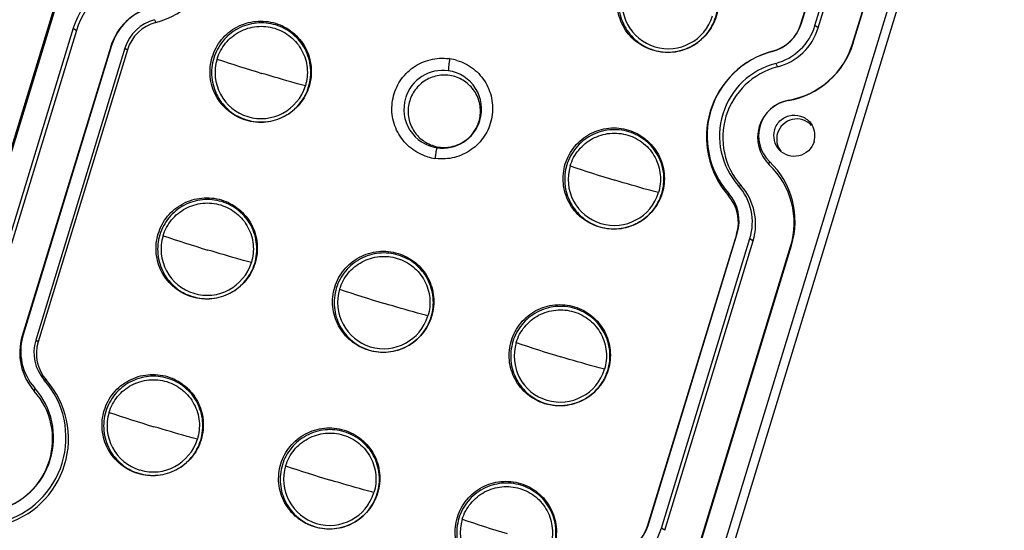
# Model space of a CAD drawing. Units: millimetres. Extents: x 490 to 1111, y -672 to -230.
# Drawn here: x 1005 to 1069, y -486 to -453 of the extents above; entities that cross this region are included whole.
import ezdxf

# ---------------------------------------------------------------- set-up
doc = ezdxf.new("R2010")
doc.units = ezdxf.units.MM
doc.header["$LTSCALE"] = 0.25

msp = doc.modelspace()

# ---------------------------------------------------------------- linework, layer by layer
at = {"color": 7, "linetype": 'Continuous'}
for p, q in [((1038.353, -349.437), (988.914, -511.122)), ((1038.388, -349.606), (989.145, -510.651)), ((1038.645, -525.617), (1087.888, -364.571)), ((1039.053, -526.281), (1088.492, -364.596)), ((1055.509, -452.964), (1061.194, -434.372)), ((1055.551, -452.916), (1061.236, -434.325)), ((1056.422, -453.086), (1062.055, -434.666)), ((1056.631, -453.228), (1062.263, -434.808)), ((1058.856, -454.269), (1064.694, -435.175)), ((1058.911, -454.207), (1064.749, -435.113)), ((1013.538, -452.7), (1013.623, -452.879)), ((1055.551, -452.916), (1055.509, -452.964)), ((1056.631, -453.228), (1056.422, -453.086)), ((1008.265, -453.254), (1002.317, -472.706)), ((1008.473, -453.395), (1002.525, -472.848)), ((1008.265, -453.254), (1008.473, -453.395)), ((1010.698, -454.436), (1004.956, -473.215)), ((1010.753, -454.374), (1005.011, -473.152)), ((1010.698, -454.436), (1010.753, -454.374)), ((1058.911, -454.207), (1058.856, -454.269)), ((1011.624, -454.544), (1005.83, -473.494)), ((1011.783, -454.652), (1005.989, -473.602)), ((1011.624, -454.544), (1011.783, -454.652)), ((1053.637, -454.76), (1053.669, -454.737)), ((1053.87, -455.532), (1053.981, -455.767)), ((1054.736, -457.912), (1054.683, -457.946)), ((1053.454, -462.106), (1053.472, -461.904)), ((1051.444, -463.458), (1051.624, -463.468)), ((1050.821, -463.972), (1050.8, -464.119)), ((1045.542, -485.56), (1051.337, -466.61)), ((1045.584, -485.513), (1051.378, -466.563)), ((1051.337, -466.61), (1051.378, -466.563)), ((1046.455, -485.682), (1052.197, -466.904)), ((1046.664, -485.824), (1052.406, -467.046)), ((1052.197, -466.904), (1052.406, -467.046)), ((1048.889, -486.865), (1054.837, -467.413)), ((1048.944, -486.803), (1054.892, -467.351)), ((1054.837, -467.413), (1054.892, -467.351)), ((1005.011, -473.152), (1004.956, -473.215)), ((1005.989, -473.602), (1005.83, -473.494)), ((1006.525, -476.093), (1006.388, -476.085)), ((1005.763, -476.596), (1005.737, -476.79)), ((1045.584, -485.513), (1045.542, -485.56)), ((1046.664, -485.824), (1046.455, -485.682))]:
    msp.add_line(p, q, dxfattribs=at)
for centre, radius, start, end in [((1012.134, -447.282), 5.791, 284.9029, 342.9736), ((1013.431, -454.836), 5.403, 99.99993, 162.9722), ((1013.507, -454.937), 5.265, 100.00085, 162.97247), ((1046.884, -451.6), 2.984, 162.93421, 253.17975), ((1014.294, -455.537), 3.76, 104.53242, 162.97488), ((1014.217, -455.435), 3.622, 104.53242, 162.97488), ((1046.888, -451.578), 3.006, 253.24261, 342.99474), ((1014.242, -455.345), 2.738, 104.90152, 162.97497), ((1014.3, -455.423), 2.632, 104.90153, 162.97497), ((1052.933, -452.115), 2.738, 284.90149, 342.97497), ((1052.992, -452.193), 2.632, 284.90153, 342.97497), ((1052.959, -452.026), 3.622, 284.56809, 342.9749), ((1053.035, -452.127), 3.76, 284.5681, 342.9749), ((1053.745, -452.625), 5.403, 279.99993, 342.97221), ((1053.822, -452.727), 5.265, 280.00085, 342.97247), ((1055.159, -460.333), 5.791, 104.9029, 162.9736), ((1055.099, -460.255), 5.686, 104.90109, 162.97544), ((1020.456, -456.132), 2.984, 162.93421, 253.17975), ((1051.21, -354.556), 106.16, 251.54453, 253.1922), ((1032.224, -458.531), 3.335, 81.77935, 82.85847), ((1032.233, -458.468), 3.271, 73.18649, 81.76527), ((1055.097, -460.251), 4.876, 104.56809, 162.9749), ((1055.173, -460.353), 4.738, 104.56809, 162.9749), ((1032.264, -458.52), 2.534, 81.81159, 162.98311), ((1032.266, -458.501), 2.514, 342.9353, 81.79484), ((1020.459, -456.109), 3.006, 253.24261, 342.99474), ((1032.245, -458.517), 2.514, 162.9353, 261.79484), ((1055.164, -460.342), 2.467, 99.99912, 162.9742), ((1055.087, -460.239), 2.329, 99.99912, 162.9742), ((1055.118, -460.323), 5.749, 162.95831, 221.32702), ((1055.059, -460.245), 5.644, 162.95647, 221.32886), ((1055.062, -460.242), 4.841, 162.95664, 221.62396), ((1055.139, -460.344), 4.703, 162.95662, 221.63551), ((1032.247, -458.497), 2.534, 261.81159, 342.98311), ((1055.146, -460.337), 2.448, 162.9519, 226.26357), ((1055.07, -460.235), 2.311, 162.9519, 226.26357), ((1055.083, -460.224), 1.336, 342.96219, 30.7711), ((1055.074, -460.232), 1.336, 162.95584, 223.11787), ((1055.24, -460.45), 1.308, 162.97623, 216.99688), ((1032.214, -458.451), 3.281, 253.17698, 261.75576), ((1049.841, -465.881), 5.225, 342.95096, 46.25918), ((1049.765, -465.778), 5.362, 342.95096, 46.25918), ((1043.379, -463.062), 2.984, 162.93421, 253.17975), ((1074.133, -361.487), 106.16, 251.54453, 253.1922), ((1048.76, -465.85), 3.596, 342.95655, 41.7179), ((1043.383, -463.04), 3.006, 253.24261, 342.99474), ((1048.78, -465.766), 2.718, 342.95694, 41.32841), ((1048.837, -465.952), 3.733, 342.95656, 41.69997), ((1048.838, -465.844), 2.613, 342.95693, 41.3284), ((1016.951, -467.594), 2.984, 162.93421, 253.17975), ((1047.705, -366.019), 106.16, 251.54453, 253.1922), ((1016.954, -467.572), 3.006, 253.24261, 342.99474), ((1028.413, -471.059), 2.984, 162.93421, 253.17975), ((1059.167, -369.484), 106.16, 251.54453, 253.1922), ((1028.416, -471.037), 3.006, 253.24261, 342.99474), ((1008.525, -474.309), 3.733, 162.95658, 221.66401), ((1008.449, -474.206), 3.596, 162.95658, 221.66405), ((1008.428, -474.29), 2.718, 162.95694, 221.32841), ((1008.487, -474.368), 2.613, 162.95693, 221.3284), ((1039.874, -474.525), 2.984, 162.93421, 253.17975), ((1070.628, -372.949), 106.16, 251.54453, 253.1922), ((1039.878, -474.502), 3.006, 253.24261, 342.99474), ((1002.149, -479.812), 5.644, 342.95647, 41.32886), ((1002.208, -479.889), 5.749, 342.95831, 41.32702), ((1002.223, -479.917), 4.703, 342.95658, 41.66408), ((1002.147, -479.814), 4.841, 342.95658, 41.66405), ((1013.446, -479.057), 2.984, 162.93421, 253.17975), ((1044.2, -377.481), 106.16, 251.54453, 253.1922), ((1013.449, -479.034), 3.006, 253.24261, 342.99474), ((1002.112, -479.805), 4.876, 284.60792, 342.97489), ((1002.189, -479.908), 4.738, 284.61065, 342.97489), ((1002.109, -479.802), 5.686, 284.90112, 342.97545), ((1002.167, -479.879), 5.791, 284.9029, 342.9736), ((1024.908, -482.522), 2.984, 162.93421, 253.17975), ((1055.662, -380.946), 106.16, 251.54453, 253.1922), ((1024.911, -482.5), 3.006, 253.24261, 342.99474), ((1036.37, -485.987), 2.984, 162.93421, 253.17975), ((1067.124, -384.412), 106.16, 251.54453, 253.1922), ((1042.966, -484.711), 2.738, 284.90152, 342.97497), ((1043.025, -484.789), 2.632, 284.90153, 342.97497), ((1042.992, -484.622), 3.622, 284.56809, 342.9749)]:
    msp.add_arc(centre, radius, start, end, dxfattribs=at)
for points, knots in [([(1045.899, -454.685), (1045.491, -454.562), (1044.714, -454.148), (1043.883, -453.133), (1043.503, -451.875), (1043.636, -450.566), (1044.259, -449.407), (1045.277, -448.573), (1046.535, -448.189), (1047.412, -448.275), (1047.821, -448.399)], [0, 0, 0, 0, 0.124882, 0.249659, 0.374496, 0.499478, 0.624609, 0.749814, 0.874962, 1, 1, 1, 1]), ([(1047.839, -448.51), (1047.438, -448.389), (1046.578, -448.305), (1045.346, -448.68), (1044.347, -449.498), (1043.737, -450.634), (1043.607, -451.916), (1043.979, -453.15), (1044.794, -454.145), (1045.555, -454.55), (1045.955, -454.671)], [0, 0, 0, 0, 0.125033, 0.250173, 0.375373, 0.500505, 0.625486, 0.750327, 0.875113, 1, 1, 1, 1]), ([(1047.821, -448.399), (1048.23, -448.522), (1049.007, -448.936), (1049.838, -449.951), (1050.217, -451.209), (1050.085, -452.518), (1049.462, -453.677), (1048.443, -454.511), (1047.186, -454.895), (1046.308, -454.809), (1045.899, -454.685)], [0, 0, 0, 0, 0.124882, 0.249659, 0.374496, 0.499478, 0.624609, 0.749814, 0.874962, 1, 1, 1, 1]), ([(1045.955, -454.671), (1046.356, -454.792), (1047.216, -454.877), (1048.448, -454.501), (1049.447, -453.683), (1050.057, -452.547), (1050.187, -451.265), (1049.815, -450.032), (1049, -449.036), (1048.239, -448.631), (1047.839, -448.51)], [0, 0, 0, 0, 0.125033, 0.250173, 0.375373, 0.500505, 0.625486, 0.750327, 0.875113, 1, 1, 1, 1]), ([(1019.471, -459.217), (1019.062, -459.093), (1018.286, -458.68), (1017.455, -457.665), (1017.075, -456.406), (1017.207, -455.098), (1017.83, -453.939), (1018.849, -453.104), (1020.107, -452.721), (1020.984, -452.807), (1021.393, -452.931)], [0, 0, 0, 0, 0.124882, 0.249659, 0.374496, 0.499478, 0.624609, 0.749814, 0.874962, 1, 1, 1, 1]), ([(1021.41, -453.042), (1021.009, -452.921), (1020.15, -452.836), (1018.917, -453.212), (1017.919, -454.03), (1017.308, -455.166), (1017.178, -456.448), (1017.55, -457.681), (1018.365, -458.677), (1019.126, -459.082), (1019.527, -459.203)], [0, 0, 0, 0, 0.125033, 0.250173, 0.375373, 0.500505, 0.625486, 0.750327, 0.875113, 1, 1, 1, 1]), ([(1017.603, -455.256), (1017.717, -454.883), (1018.097, -454.175), (1019.025, -453.415), (1020.173, -453.066), (1021.367, -453.182), (1022.424, -453.746), (1023.183, -454.672), (1023.529, -455.818), (1023.448, -456.616), (1023.334, -456.989)], [0, 0, 0, 0, 0.125149, 0.250337, 0.375489, 0.500505, 0.62537, 0.750163, 0.874997, 1, 1, 1, 1]), ([(1021.393, -452.931), (1021.802, -453.054), (1022.578, -453.467), (1023.409, -454.483), (1023.789, -455.741), (1023.656, -457.049), (1023.034, -458.209), (1022.015, -459.043), (1020.757, -459.427), (1019.88, -459.341), (1019.471, -459.217)], [0, 0, 0, 0, 0.124882, 0.249659, 0.374496, 0.499478, 0.624609, 0.749814, 0.874962, 1, 1, 1, 1]), ([(1019.527, -459.203), (1019.927, -459.324), (1020.787, -459.408), (1022.02, -459.033), (1023.018, -458.215), (1023.629, -457.079), (1023.759, -455.797), (1023.387, -454.563), (1022.572, -453.568), (1021.811, -453.163), (1021.41, -453.042)], [0, 0, 0, 0, 0.125033, 0.250173, 0.375373, 0.500505, 0.625486, 0.750327, 0.875113, 1, 1, 1, 1]), ([(1031.265, -461.592), (1030.88, -461.476), (1030.146, -461.095), (1029.336, -460.166), (1028.917, -459.004), (1028.951, -457.769), (1029.43, -456.629), (1030.291, -455.74), (1031.413, -455.222), (1032.239, -455.172), (1032.639, -455.222)], [0, 0, 0, 0, 0.124882, 0.249665, 0.374492, 0.499441, 0.624539, 0.749733, 0.874908, 1, 1, 1, 1]), ([(1033.179, -455.336), (1033.564, -455.453), (1034.297, -455.833), (1035.109, -456.763), (1035.527, -457.925), (1035.494, -459.16), (1035.014, -460.3), (1034.154, -461.189), (1033.031, -461.707), (1032.204, -461.757), (1031.805, -461.707)], [0, 0, 0, 0, 0.124883, 0.249666, 0.374492, 0.499441, 0.624539, 0.749732, 0.874907, 1, 1, 1, 1]), ([(1032.701, -455.23), (1032.688, -455.321), (1032.665, -455.491), (1032.636, -455.722), (1032.626, -455.892), (1032.618, -455.983), (1032.625, -456.013)], [0, 0, 0, 0, 0.348562, 0.657241, 0.884481, 1, 1, 1, 1]), ([(1023.334, -456.989), (1023.111, -456.929), (1022.167, -456.671), (1021.228, -456.397), (1020.512, -456.181)], [0, 0, 0, 0, 0.235637, 1, 1, 1, 1]), ([(1034.6, -459.319), (1034.689, -459.027), (1034.753, -458.401), (1034.482, -457.503), (1033.887, -456.777), (1033.058, -456.335), (1032.123, -456.244), (1031.223, -456.518), (1030.495, -457.113), (1030.198, -457.668), (1030.108, -457.961)], [0, 0, 0, 0, 0.125007, 0.249828, 0.374613, 0.499476, 0.62449, 0.749643, 0.874837, 1, 1, 1, 1]), ([(1030.108, -457.961), (1030.019, -458.252), (1029.955, -458.878), (1030.227, -459.776), (1030.821, -460.502), (1031.65, -460.944), (1032.585, -461.035), (1033.485, -460.761), (1034.213, -460.166), (1034.511, -459.611), (1034.6, -459.319)], [0, 0, 0, 0, 0.125007, 0.249828, 0.374613, 0.499476, 0.62449, 0.749643, 0.874837, 1, 1, 1, 1]), ([(1053.797, -459.84), (1053.871, -459.597), (1054.17, -459.143), (1054.909, -458.824), (1055.703, -458.954), (1056.101, -459.322), (1056.231, -459.54)], [0, 0, 0, 0, 0.250286, 0.500544, 0.750455, 1, 1, 1, 1]), ([(1056.205, -459.553), (1056.051, -459.388), (1055.646, -459.134), (1054.936, -459.112), (1054.309, -459.445), (1054.056, -459.851), (1053.99, -460.067)], [0, 0, 0, 0, 0.249563, 0.499519, 0.749759, 1, 1, 1, 1]), ([(1042.394, -466.148), (1041.986, -466.024), (1041.209, -465.611), (1040.378, -464.595), (1039.999, -463.337), (1040.131, -462.029), (1040.754, -460.869), (1041.773, -460.035), (1043.03, -459.651), (1043.908, -459.738), (1044.317, -459.861)], [0, 0, 0, 0, 0.124882, 0.249659, 0.374496, 0.499478, 0.624609, 0.749814, 0.874962, 1, 1, 1, 1]), ([(1044.334, -459.972), (1043.933, -459.851), (1043.074, -459.767), (1041.841, -460.143), (1040.842, -460.96), (1040.232, -462.097), (1040.102, -463.379), (1040.474, -464.612), (1041.289, -465.607), (1042.05, -466.012), (1042.45, -466.134)], [0, 0, 0, 0, 0.125033, 0.250173, 0.375373, 0.500505, 0.625486, 0.750327, 0.875113, 1, 1, 1, 1]), ([(1040.527, -462.187), (1040.641, -461.814), (1041.021, -461.105), (1041.949, -460.346), (1043.097, -459.996), (1044.29, -460.113), (1045.348, -460.676), (1046.107, -461.603), (1046.453, -462.749), (1046.371, -463.547), (1046.258, -463.919)], [0, 0, 0, 0, 0.125149, 0.250337, 0.375489, 0.500505, 0.62537, 0.750163, 0.874997, 1, 1, 1, 1]), ([(1044.317, -459.861), (1044.725, -459.985), (1045.502, -460.398), (1046.333, -461.414), (1046.712, -462.672), (1046.58, -463.98), (1045.957, -465.14), (1044.938, -465.974), (1043.681, -466.357), (1042.804, -466.271), (1042.394, -466.148)], [0, 0, 0, 0, 0.124882, 0.249659, 0.374496, 0.499478, 0.624609, 0.749814, 0.874962, 1, 1, 1, 1]), ([(1042.45, -466.134), (1042.851, -466.255), (1043.711, -466.339), (1044.943, -465.963), (1045.942, -465.146), (1046.552, -464.009), (1046.682, -462.727), (1046.31, -461.494), (1045.496, -460.499), (1044.735, -460.094), (1044.334, -459.972)], [0, 0, 0, 0, 0.125033, 0.250173, 0.375373, 0.500505, 0.625486, 0.750327, 0.875113, 1, 1, 1, 1]), ([(1056.36, -460.615), (1056.293, -460.836), (1056.035, -461.251), (1055.395, -461.592), (1054.67, -461.571), (1054.257, -461.313), (1054.099, -461.145)], [0, 0, 0, 0, 0.250232, 0.50046, 0.750427, 1, 1, 1, 1]), ([(1031.886, -461.005), (1031.88, -461.007), (1031.873, -461.03), (1031.859, -461.068), (1031.844, -461.133), (1031.817, -461.256), (1031.783, -461.447), (1031.757, -461.61), (1031.744, -461.699)], [0, 0, 0, 0, 0.026463, 0.086717, 0.179955, 0.303006, 0.621767, 1, 1, 1, 1]), ([(1046.258, -463.919), (1046.035, -463.86), (1045.091, -463.602), (1044.152, -463.328), (1043.436, -463.111)], [0, 0, 0, 0, 0.235637, 1, 1, 1, 1]), ([(1015.966, -470.679), (1015.557, -470.556), (1014.781, -470.142), (1013.95, -469.127), (1013.57, -467.869), (1013.703, -466.561), (1014.325, -465.401), (1015.344, -464.567), (1016.602, -464.183), (1017.479, -464.269), (1017.888, -464.393)], [0, 0, 0, 0, 0.124882, 0.249659, 0.374496, 0.499478, 0.624609, 0.749814, 0.874962, 1, 1, 1, 1]), ([(1017.906, -464.504), (1017.505, -464.383), (1016.645, -464.299), (1015.412, -464.674), (1014.414, -465.492), (1013.803, -466.628), (1013.674, -467.911), (1014.046, -469.144), (1014.86, -470.139), (1015.621, -470.544), (1016.022, -470.665)], [0, 0, 0, 0, 0.125033, 0.250173, 0.375373, 0.500505, 0.625486, 0.750327, 0.875113, 1, 1, 1, 1]), ([(1014.098, -466.718), (1014.212, -466.345), (1014.592, -465.637), (1015.52, -464.878), (1016.668, -464.528), (1017.862, -464.644), (1018.919, -465.208), (1019.678, -466.135), (1020.024, -467.28), (1019.943, -468.079), (1019.829, -468.451)], [0, 0, 0, 0, 0.125149, 0.250337, 0.375489, 0.500505, 0.62537, 0.750163, 0.874997, 1, 1, 1, 1]), ([(1017.888, -464.393), (1018.297, -464.516), (1019.073, -464.93), (1019.904, -465.945), (1020.284, -467.203), (1020.151, -468.512), (1019.529, -469.671), (1018.51, -470.506), (1017.252, -470.889), (1016.375, -470.803), (1015.966, -470.679)], [0, 0, 0, 0, 0.124882, 0.249659, 0.374496, 0.499478, 0.624609, 0.749814, 0.874962, 1, 1, 1, 1]), ([(1016.022, -470.665), (1016.423, -470.786), (1017.282, -470.871), (1018.515, -470.495), (1019.513, -469.677), (1020.124, -468.541), (1020.254, -467.259), (1019.882, -466.026), (1019.067, -465.03), (1018.306, -464.625), (1017.906, -464.504)], [0, 0, 0, 0, 0.125033, 0.250173, 0.375373, 0.500505, 0.625486, 0.750327, 0.875113, 1, 1, 1, 1]), ([(1019.829, -468.451), (1019.606, -468.391), (1018.663, -468.134), (1017.723, -467.86), (1017.008, -467.643)], [0, 0, 0, 0, 0.235637, 1, 1, 1, 1]), ([(1027.428, -474.145), (1027.019, -474.021), (1026.243, -473.608), (1025.411, -472.592), (1025.032, -471.334), (1025.164, -470.026), (1025.787, -468.866), (1026.806, -468.032), (1028.064, -467.649), (1028.941, -467.735), (1029.35, -467.858)], [0, 0, 0, 0, 0.124882, 0.249659, 0.374496, 0.499478, 0.624609, 0.749814, 0.874962, 1, 1, 1, 1]), ([(1029.367, -467.97), (1028.966, -467.848), (1028.107, -467.764), (1026.874, -468.14), (1025.876, -468.957), (1025.265, -470.094), (1025.135, -471.376), (1025.507, -472.609), (1026.322, -473.604), (1027.083, -474.01), (1027.483, -474.131)], [0, 0, 0, 0, 0.125033, 0.250173, 0.375373, 0.500505, 0.625486, 0.750327, 0.875113, 1, 1, 1, 1]), ([(1029.35, -467.858), (1029.759, -467.982), (1030.535, -468.395), (1031.366, -469.411), (1031.746, -470.669), (1031.613, -471.977), (1030.991, -473.137), (1029.972, -473.971), (1028.714, -474.354), (1027.837, -474.268), (1027.428, -474.145)], [0, 0, 0, 0, 0.124882, 0.249659, 0.374496, 0.499478, 0.624609, 0.749814, 0.874962, 1, 1, 1, 1]), ([(1025.56, -470.184), (1025.674, -469.811), (1026.054, -469.102), (1026.982, -468.343), (1028.13, -467.994), (1029.324, -468.11), (1030.381, -468.673), (1031.14, -469.6), (1031.486, -470.746), (1031.405, -471.544), (1031.291, -471.916)], [0, 0, 0, 0, 0.125149, 0.250337, 0.375489, 0.500505, 0.62537, 0.750163, 0.874997, 1, 1, 1, 1]), ([(1027.483, -474.131), (1027.884, -474.252), (1028.744, -474.336), (1029.977, -473.96), (1030.975, -473.143), (1031.586, -472.006), (1031.715, -470.724), (1031.343, -469.491), (1030.529, -468.496), (1029.768, -468.091), (1029.367, -467.97)], [0, 0, 0, 0, 0.125033, 0.250173, 0.375373, 0.500505, 0.625486, 0.750327, 0.875113, 1, 1, 1, 1]), ([(1031.291, -471.916), (1031.068, -471.857), (1030.124, -471.599), (1029.185, -471.325), (1028.469, -471.108)], [0, 0, 0, 0, 0.235637, 1, 1, 1, 1]), ([(1038.89, -477.61), (1038.481, -477.486), (1037.705, -477.073), (1036.873, -476.058), (1036.494, -474.799), (1036.626, -473.491), (1037.249, -472.332), (1038.268, -471.497), (1039.526, -471.114), (1040.403, -471.2), (1040.812, -471.324)], [0, 0, 0, 0, 0.124882, 0.249659, 0.374496, 0.499478, 0.624609, 0.749814, 0.874962, 1, 1, 1, 1]), ([(1040.829, -471.435), (1040.428, -471.314), (1039.569, -471.229), (1038.336, -471.605), (1037.337, -472.423), (1036.727, -473.559), (1036.597, -474.841), (1036.969, -476.074), (1037.784, -477.07), (1038.545, -477.475), (1038.945, -477.596)], [0, 0, 0, 0, 0.125033, 0.250173, 0.375373, 0.500505, 0.625486, 0.750327, 0.875113, 1, 1, 1, 1]), ([(1037.022, -473.649), (1037.136, -473.276), (1037.516, -472.568), (1038.444, -471.808), (1039.592, -471.459), (1040.785, -471.575), (1041.843, -472.139), (1042.602, -473.065), (1042.948, -474.211), (1042.867, -475.009), (1042.753, -475.382)], [0, 0, 0, 0, 0.125149, 0.250337, 0.375489, 0.500505, 0.62537, 0.750163, 0.874997, 1, 1, 1, 1]), ([(1040.812, -471.324), (1041.22, -471.447), (1041.997, -471.86), (1042.828, -472.876), (1043.208, -474.134), (1043.075, -475.442), (1042.453, -476.602), (1041.434, -477.436), (1040.176, -477.82), (1039.299, -477.734), (1038.89, -477.61)], [0, 0, 0, 0, 0.124882, 0.249659, 0.374496, 0.499478, 0.624609, 0.749814, 0.874962, 1, 1, 1, 1]), ([(1038.945, -477.596), (1039.346, -477.717), (1040.206, -477.801), (1041.439, -477.426), (1042.437, -476.608), (1043.047, -475.472), (1043.177, -474.19), (1042.805, -472.956), (1041.991, -471.961), (1041.23, -471.556), (1040.829, -471.435)], [0, 0, 0, 0, 0.125033, 0.250173, 0.375373, 0.500505, 0.625486, 0.750327, 0.875113, 1, 1, 1, 1]), ([(1042.753, -475.382), (1042.53, -475.322), (1041.586, -475.064), (1040.647, -474.79), (1039.931, -474.574)], [0, 0, 0, 0, 0.235637, 1, 1, 1, 1]), ([(1012.461, -482.142), (1012.052, -482.018), (1011.276, -481.605), (1010.445, -480.589), (1010.065, -479.331), (1010.198, -478.023), (1010.82, -476.863), (1011.839, -476.029), (1013.097, -475.646), (1013.974, -475.732), (1014.383, -475.855)], [0, 0, 0, 0, 0.124882, 0.249659, 0.374496, 0.499478, 0.624609, 0.749814, 0.874962, 1, 1, 1, 1]), ([(1014.401, -475.967), (1014, -475.845), (1013.14, -475.761), (1011.907, -476.137), (1010.909, -476.954), (1010.299, -478.091), (1010.169, -479.373), (1010.541, -480.606), (1011.355, -481.601), (1012.116, -482.007), (1012.517, -482.128)], [0, 0, 0, 0, 0.125033, 0.250173, 0.375373, 0.500505, 0.625486, 0.750327, 0.875113, 1, 1, 1, 1]), ([(1010.593, -478.181), (1010.707, -477.808), (1011.087, -477.099), (1012.015, -476.34), (1013.163, -475.991), (1014.357, -476.107), (1015.414, -476.671), (1016.173, -477.597), (1016.519, -478.743), (1016.438, -479.541), (1016.324, -479.913)], [0, 0, 0, 0, 0.125149, 0.250337, 0.375489, 0.500505, 0.62537, 0.750163, 0.874997, 1, 1, 1, 1]), ([(1014.383, -475.855), (1014.792, -475.979), (1015.568, -476.392), (1016.4, -477.408), (1016.779, -478.666), (1016.647, -479.974), (1016.024, -481.134), (1015.005, -481.968), (1013.747, -482.351), (1012.87, -482.265), (1012.461, -482.142)], [0, 0, 0, 0, 0.124882, 0.249659, 0.374496, 0.499478, 0.624609, 0.749814, 0.874962, 1, 1, 1, 1]), ([(1012.517, -482.128), (1012.918, -482.249), (1013.777, -482.333), (1015.01, -481.957), (1016.009, -481.14), (1016.619, -480.004), (1016.749, -478.721), (1016.377, -477.488), (1015.562, -476.493), (1014.801, -476.088), (1014.401, -475.967)], [0, 0, 0, 0, 0.125033, 0.250173, 0.375373, 0.500505, 0.625486, 0.750327, 0.875113, 1, 1, 1, 1]), ([(1016.324, -479.913), (1016.102, -479.854), (1015.158, -479.596), (1014.218, -479.322), (1013.503, -479.105)], [0, 0, 0, 0, 0.235637, 1, 1, 1, 1]), ([(1023.923, -485.607), (1023.514, -485.484), (1022.738, -485.07), (1021.907, -484.055), (1021.527, -482.797), (1021.659, -481.488), (1022.282, -480.329), (1023.301, -479.494), (1024.559, -479.111), (1025.436, -479.197), (1025.845, -479.321)], [0, 0, 0, 0, 0.124882, 0.249659, 0.374496, 0.499478, 0.624609, 0.749814, 0.874962, 1, 1, 1, 1]), ([(1025.862, -479.432), (1025.462, -479.311), (1024.602, -479.226), (1023.369, -479.602), (1022.371, -480.42), (1021.76, -481.556), (1021.631, -482.838), (1022.002, -484.071), (1022.817, -485.067), (1023.578, -485.472), (1023.979, -485.593)], [0, 0, 0, 0, 0.125033, 0.250173, 0.375373, 0.500505, 0.625486, 0.750327, 0.875113, 1, 1, 1, 1]), ([(1025.845, -479.321), (1026.254, -479.444), (1027.03, -479.858), (1027.861, -480.873), (1028.241, -482.131), (1028.108, -483.439), (1027.486, -484.599), (1026.467, -485.433), (1025.209, -485.817), (1024.332, -485.731), (1023.923, -485.607)], [0, 0, 0, 0, 0.124882, 0.249659, 0.374496, 0.499478, 0.624609, 0.749814, 0.874962, 1, 1, 1, 1]), ([(1023.979, -485.593), (1024.38, -485.714), (1025.239, -485.799), (1026.472, -485.423), (1027.47, -484.605), (1028.081, -483.469), (1028.211, -482.187), (1027.839, -480.953), (1027.024, -479.958), (1026.263, -479.553), (1025.862, -479.432)], [0, 0, 0, 0, 0.125033, 0.250173, 0.375373, 0.500505, 0.625486, 0.750327, 0.875113, 1, 1, 1, 1]), ([(1022.055, -481.646), (1022.169, -481.273), (1022.549, -480.565), (1023.477, -479.805), (1024.625, -479.456), (1025.819, -479.572), (1026.876, -480.136), (1027.635, -481.062), (1027.981, -482.208), (1027.9, -483.006), (1027.786, -483.379)], [0, 0, 0, 0, 0.125149, 0.250337, 0.375489, 0.500505, 0.62537, 0.750163, 0.874997, 1, 1, 1, 1]), ([(1027.786, -483.379), (1027.563, -483.319), (1026.619, -483.061), (1025.68, -482.787), (1024.964, -482.571)], [0, 0, 0, 0, 0.235637, 1, 1, 1, 1]), ([(1035.385, -489.072), (1034.976, -488.949), (1034.2, -488.536), (1033.368, -487.52), (1032.989, -486.262), (1033.121, -484.954), (1033.744, -483.794), (1034.763, -482.96), (1036.021, -482.576), (1036.898, -482.662), (1037.307, -482.786)], [0, 0, 0, 0, 0.124882, 0.249659, 0.374496, 0.499478, 0.624609, 0.749814, 0.874962, 1, 1, 1, 1]), ([(1037.324, -482.897), (1036.923, -482.776), (1036.064, -482.692), (1034.831, -483.068), (1033.832, -483.885), (1033.222, -485.021), (1033.092, -486.304), (1033.464, -487.537), (1034.279, -488.532), (1035.04, -488.937), (1035.44, -489.058)], [0, 0, 0, 0, 0.125033, 0.250173, 0.375373, 0.500505, 0.625486, 0.750327, 0.875113, 1, 1, 1, 1]), ([(1033.517, -485.111), (1033.631, -484.739), (1034.011, -484.03), (1034.939, -483.271), (1036.087, -482.921), (1037.281, -483.037), (1038.338, -483.601), (1039.097, -484.528), (1039.443, -485.673), (1039.362, -486.472), (1039.248, -486.844)], [0, 0, 0, 0, 0.125149, 0.250337, 0.375489, 0.500505, 0.62537, 0.750163, 0.874997, 1, 1, 1, 1]), ([(1037.307, -482.786), (1037.715, -482.91), (1038.492, -483.323), (1039.323, -484.338), (1039.703, -485.597), (1039.57, -486.905), (1038.948, -488.064), (1037.929, -488.899), (1036.671, -489.282), (1035.794, -489.196), (1035.385, -489.072)], [0, 0, 0, 0, 0.124882, 0.249659, 0.374496, 0.499478, 0.624609, 0.749814, 0.874962, 1, 1, 1, 1]), ([(1035.44, -489.058), (1035.841, -489.18), (1036.701, -489.264), (1037.934, -488.888), (1038.932, -488.071), (1039.542, -486.934), (1039.672, -485.652), (1039.3, -484.419), (1038.486, -483.423), (1037.725, -483.018), (1037.324, -482.897)], [0, 0, 0, 0, 0.125033, 0.250173, 0.375373, 0.500505, 0.625486, 0.750327, 0.875113, 1, 1, 1, 1])]:
    msp.add_open_spline(points, degree=3, knots=knots, dxfattribs=at)
msp.add_open_spline([(1031.805, -461.707), (1031.784, -461.704), (1031.764, -461.702), (1031.744, -461.698)], degree=3, dxfattribs=at)

doc.saveas('drawing.dxf')
